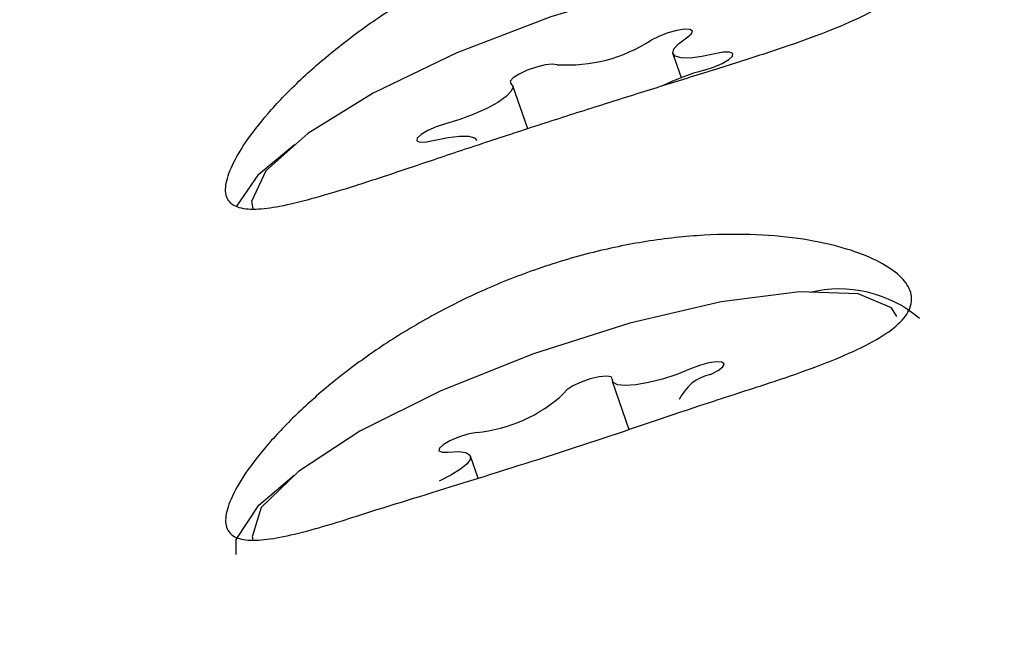
# Model space of a CAD drawing. Units: millimetres. Extents: x 584 to 1449, y 417 to 1471.
# Drawn here: x 989 to 990, y 900 to 901 of the extents above; entities that cross this region are included whole.
import ezdxf

# ---------------------------------------------------------------- set-up
doc = ezdxf.new("R2010")
doc.units = ezdxf.units.MM
doc.header["$LTSCALE"] = 100
doc.styles.add('SLDTEXTSTYLE0', font='TXT', dxfattribs={"width": 0.75})
doc.dimstyles.new('SLDDIMSTYLE4', dxfattribs={"dimtxt": 15.875, "dimasz": 8, "dimexe": 0, "dimexo": 0.0625, "dimgap": 3.96875, "dimtad": 2, "dimdec": 0, "dimrnd": 1e-09, "dimzin": 12, "dimdsep": 46, "dimtxsty": 'SLDTEXTSTYLE0', "dimblk1": 'DOT', "dimblk2": 'DOT', "dimsah": 1, "dimcen": 0.09, "dimse1": 1, "dimse2": 1, "dimadec": 0, "dimazin": 3, "dimtfac": 1, "dimtdec": 0, "dimtofl": 0, "dimtmove": 0, "dimatfit": 3, "dimldrblk": 'DOT', "dimfxl": 0, "dimfrac": 2, "dimtolj": 1, "dimtzin": 12, "dimarcsym": 0})

# ---------------------------------------------------------------- blocks, each defined once
blk = doc.blocks.new('_Dot')
at = {"color": 0, "linetype": 'ByBlock', "lineweight": -2}
blk.add_line((-0.5, 0), (-1, 0), dxfattribs=at)
at = {"color": 0, "linetype": 'ByBlock', "const_width": 0.5}
blk.add_lwpolyline([(-0.25, 0, 1), (0.25, 0, 1)], format="xyb", close=True, dxfattribs=at)
blk = doc.blocks.new('_D_11')
at = {"color": 7, "linetype": 'Continuous', "lineweight": 18}
blk.add_line((604.7852, 630.5415), (604.7852, 1273.9686), dxfattribs=at)
at = {"color": 7, "linetype": 'Continuous', "lineweight": 18, "xscale": 8, "yscale": 8}
for p, rotation in [((604.7852, 1273.9686), 90.0000000000004), ((604.7852, 630.5415), 270.0000000000004)]:
    blk.add_blockref('_Dot', p, dxfattribs=dict(at, rotation=rotation))
at = {"color": 7, "linetype": 'Continuous', "lineweight": 18, "insert": (584.3213, 934.6602), "char_height": 15.875, "attachment_point": 1, "rotation": 90, "style": 'SLDTEXTSTYLE0'}
blk.add_mtext('643', dxfattribs=at)

msp = doc.modelspace()

# ---------------------------------------------------------------- linework, layer by layer
at = {"color": 7, "linetype": 'Continuous', "lineweight": 25}
for p, q in [((989.5163, 900.7449), (989.5261, 900.7169)), ((989.3459, 900.6569), (989.3284, 900.7073)), ((989.4452, 900.3607), (989.4648, 900.304)), ((989.2877, 900.2468), (989.2787, 900.2728))]:
    msp.add_line(p, q, dxfattribs=at)
at = {"color": 7, "linetype": 'Continuous', "lineweight": 25, "flags": 128}
for points in [[(989.7793, 900.8248), (989.7764, 900.8305), (989.7431, 900.8493), (989.6794, 900.8542), (989.591, 900.845), (989.4857, 900.8223), (989.3729, 900.7882), (989.2627, 900.7458), (989.1647, 900.6987), (989.0878, 900.6513), (989.0387, 900.6077), (989.0219, 900.5717), (989.0232, 900.5634)], [(989.5324, 900.7636), (989.5379, 900.7679), (989.5394, 900.7713), (989.5367, 900.7733), (989.5303, 900.7737), (989.5211, 900.7723), (989.5103, 900.7693), (989.4997, 900.7652), (989.4907, 900.7607)], [(989.5657, 900.7449), (989.5501, 900.7415), (989.5366, 900.7399), (989.526, 900.7401), (989.5191, 900.742), (989.5162, 900.7456), (989.5175, 900.7506), (989.5231, 900.7567), (989.5324, 900.7636)], [(989.553, 900.7256), (989.5639, 900.7292), (989.574, 900.7335), (989.5818, 900.7381), (989.5862, 900.7422), (989.5866, 900.7453), (989.5828, 900.7469), (989.5755, 900.7467), (989.5657, 900.7449)], [(989.3807, 900.732), (989.3752, 900.7328), (989.3666, 900.7319), (989.3562, 900.7293), (989.3454, 900.7255), (989.3358, 900.721), (989.3288, 900.7165), (989.3255, 900.7126), (989.3263, 900.7099)], [(989.3263, 900.7099), (989.3287, 900.7061), (989.3267, 900.701), (989.3207, 900.6947), (989.3109, 900.6878), (989.298, 900.6807), (989.2828, 900.6739), (989.2663, 900.6677), (989.2495, 900.6626)], [(989.2495, 900.6626), (989.2386, 900.6591), (989.2286, 900.6547), (989.2207, 900.6501), (989.2163, 900.646), (989.216, 900.6429), (989.2197, 900.6413), (989.2271, 900.6415), (989.2369, 900.6434)], [(989.0044, 900.566), (989.0302, 900.6035), (989.0721, 900.6386)], [(989.2369, 900.6434), (989.2525, 900.6467), (989.266, 900.6483), (989.2765, 900.6481), (989.2835, 900.6462), (989.2862, 900.6433)], [(989.7793, 900.4366), (989.7729, 900.4466), (989.7338, 900.463), (989.6651, 900.4654), (989.573, 900.4536), (989.4657, 900.4287), (989.3526, 900.3929), (989.2439, 900.3493)], [(989.5606, 900.3686), (989.5693, 900.3732), (989.5748, 900.3775), (989.5764, 900.381), (989.5739, 900.383), (989.5676, 900.3834), (989.5584, 900.382), (989.5477, 900.3791), (989.537, 900.3751)], [(989.537, 900.3751), (989.5208, 900.3686), (989.504, 900.3631), (989.4877, 900.359), (989.4728, 900.3563), (989.4605, 900.3555), (989.4514, 900.3564), (989.4462, 900.3591), (989.4451, 900.3633)], [(989.4451, 900.3633), (989.4437, 900.3658), (989.4384, 900.3667), (989.4298, 900.3658), (989.4194, 900.3633), (989.4086, 900.3595), (989.3989, 900.355), (989.3919, 900.3505), (989.3885, 900.3465)], [(989.2439, 900.3493), (989.1491, 900.3019), (989.0768, 900.2548), (989.0332, 900.2123), (989.0224, 900.1781), (989.0232, 900.1752)], [(989.2858, 900.3006), (989.2757, 900.2985), (989.2648, 900.295), (989.2547, 900.2907), (989.2468, 900.2861), (989.2423, 900.282), (989.2418, 900.2788), (989.2455, 900.2772), (989.2527, 900.2773)], [(989.2527, 900.2773), (989.2647, 900.278), (989.2733, 900.2768), (989.2781, 900.2739), (989.2786, 900.2695), (989.2749, 900.2638), (989.2672, 900.2573), (989.2559, 900.2502), (989.2419, 900.2432)], [(989.0039, 900.1571), (989.0036, 900.1747), (989.0302, 900.2152), (989.0719, 900.2502)]]:
    msp.add_lwpolyline(points, dxfattribs=at)
at = {"color": 7, "linetype": 'Continuous', "lineweight": 25}
for centre, radius, start, end in [((989.8165, 900.6448), 1.5, 20.6187, 201.0395), ((989.3924, 900.9127), 0.181, 266.2821, 302.8957), ((989.6209, 900.4708), 0.2637, 104.9014, 116.32), ((989.7119, 900.3245), 0.1444, 49.4914, 104.1254), ((989.572, 900.3169), 0.053, 102.4475, 155.3462), ((989.2697, 900.4744), 0.1746, 275.2812, 312.8858)]:
    msp.add_arc(centre, radius, start, end, dxfattribs=at)
for points, knots in [([(989.1991, 901.6055), (989.1817, 901.5982), (989.0998, 901.5637), (988.9676, 901.4742), (988.8081, 901.3392), (988.6726, 901.1804), (988.563, 901.0042), (988.4814, 900.814), (988.4319, 900.6142), (988.4116, 900.4445), (988.4199, 900.3435), (988.4226, 900.3107)], [0, 0, 0, 0, 0.034739, 0.164239, 0.29363, 0.422874, 0.551941, 0.680819, 0.809515, 0.938058, 1, 1, 1, 1]), ([(989.0968, 900.5758), (989.1119, 900.5803), (989.1427, 900.5893), (989.1979, 900.6077), (989.2591, 900.6283), (989.3238, 900.6498), (989.3911, 900.6716), (989.4572, 900.6925), (989.522, 900.7127), (989.5832, 900.7317), (989.6404, 900.7501), (989.6915, 900.7682), (989.7349, 900.7862), (989.768, 900.8044), (989.7896, 900.823), (989.7983, 900.8415), (989.7946, 900.8598), (989.7793, 900.877), (989.7529, 900.8928), (989.7165, 900.9061), (989.6701, 900.9162), (989.6153, 900.9216), (989.553, 900.9212), (989.4867, 900.9141), (989.4179, 900.8999), (989.3509, 900.8794), (989.2859, 900.8529), (989.2256, 900.8222), (989.1696, 900.7875), (989.1195, 900.7504), (989.0757, 900.712), (989.0399, 900.6745), (989.0129, 900.6396), (988.9963, 900.6101), (988.9898, 900.5869), (988.9933, 900.5714), (989.0065, 900.5629), (989.0283, 900.5614), (989.0579, 900.5656), (989.0837, 900.5724), (989.0968, 900.5758)], [0, 0, 0, 0, 0.026425, 0.053597, 0.080029, 0.107272, 0.132927, 0.159358, 0.184552, 0.210439, 0.236332, 0.262925, 0.28973, 0.317324, 0.343877, 0.371267, 0.39673, 0.422945, 0.448244, 0.474224, 0.500497, 0.527495, 0.554383, 0.582091, 0.608265, 0.635255, 0.660517, 0.686503, 0.711957, 0.738094, 0.764546, 0.791739, 0.818597, 0.846286, 0.872245, 0.899006, 0.924196, 0.950088, 0.974742, 1, 1, 1, 1]), ([(989.5882, 900.3452), (989.6064, 900.351), (989.6432, 900.3628), (989.6921, 900.3802), (989.7349, 900.398), (989.768, 900.4162), (989.7896, 900.4348), (989.7983, 900.4532), (989.7946, 900.4715), (989.7793, 900.4887), (989.7529, 900.5045), (989.7165, 900.5179), (989.6701, 900.528), (989.6153, 900.5334), (989.553, 900.533), (989.4867, 900.5259), (989.4179, 900.5117), (989.3509, 900.4911), (989.2859, 900.4647), (989.2256, 900.4339), (989.1696, 900.3992), (989.1195, 900.3622), (989.0757, 900.3238), (989.0399, 900.2863), (989.0129, 900.2514), (988.9963, 900.2219), (988.9898, 900.1987), (988.9933, 900.1831), (989.0065, 900.1747), (989.0282, 900.1731), (989.0583, 900.1776), (989.1021, 900.1884), (989.1437, 900.2018), (989.169, 900.2099)], [0, 0, 0, 0, 0.029855, 0.060437, 0.092884, 0.126284, 0.158426, 0.191581, 0.222403, 0.254135, 0.284757, 0.316205, 0.348008, 0.380687, 0.413234, 0.446773, 0.478456, 0.511126, 0.541704, 0.57316, 0.60397, 0.635608, 0.667627, 0.700543, 0.733054, 0.76657, 0.797992, 0.830385, 0.860876, 0.892218, 0.92206, 0.952634, 1, 1, 1, 1]), ([(989.169, 900.2099), (989.2071, 900.2217), (989.2834, 900.2454), (989.4187, 900.2877), (989.5215, 900.3235), (989.5749, 900.3408), (989.5882, 900.3452)], [0, 0, 0, 0, 0.299014, 0.597852, 0.899724, 1, 1, 1, 1])]:
    msp.add_open_spline(points, degree=3, knots=knots, dxfattribs=at)

# ---------------------------------------------------------------- dimensions: what is measured, and where the dimension line sits
at = {"color": 7, "linetype": 'Continuous', "lineweight": 18}
dim = msp.add_linear_dim(base=(604.7852, 630.5415), p1=(1170.4937, 1273.9686), p2=(858.1457, 630.5415), angle=90, dimstyle='SLDDIMSTYLE4', dxfattribs=at)
dim.commit()
dim.dimension.update_dxf_attribs({"geometry": '_D_11', "text_midpoint": (604.7852, 952.255), "dimtype": 160})

doc.saveas('drawing.dxf')
